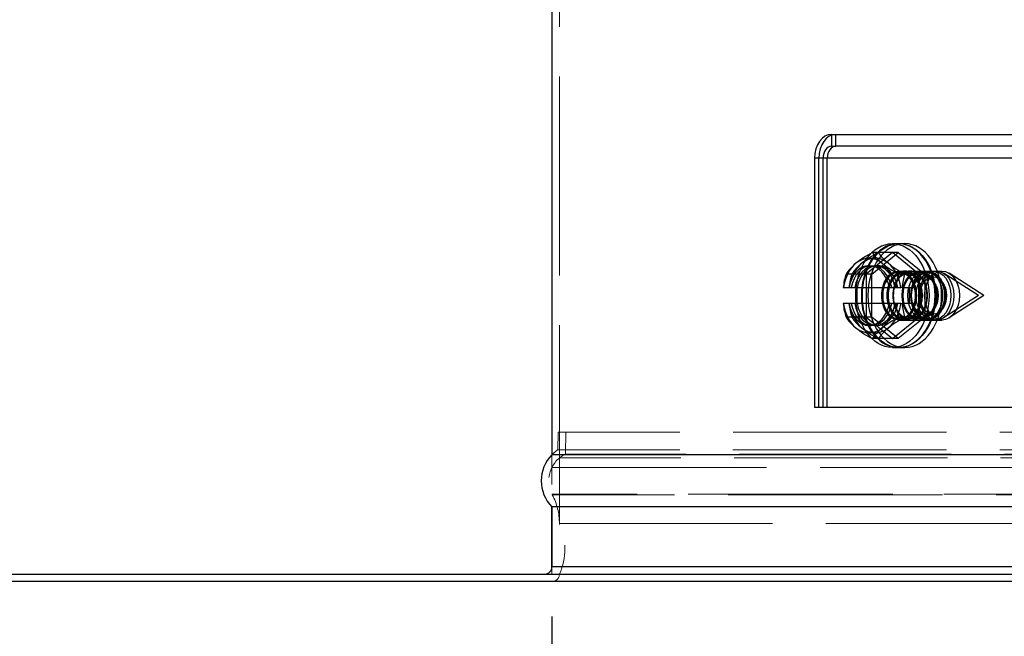
# Model space of a CAD drawing. Units: inches. Extents: x 0.5 to 67.5, y 1.5 to 42.5.
# Drawn here: x 49.2 to 52.5, y 30.3 to 32.3 of the extents above; entities that cross this region are included whole.
import ezdxf

# ---------------------------------------------------------------- set-up
doc = ezdxf.new("R2010")
doc.units = ezdxf.units.IN
doc.header["$LTSCALE"] = 4
doc.header["$MEASUREMENT"] = 0
doc.linetypes.add('DASHED', pattern=[0.2067, 0.1654, -0.0413])
doc.layers.get('Defpoints').update_dxf_attribs({"lineweight": 25})
for name, color, linetype, lineweight in [('Dimension (ANSI)', 5, 'Continuous', 25), ('Hidden (ANSI)', 7, 'DASHED', 5), ('Hidden Narrow (ANSI)', 7, 'DASHED', 5), ('Motor', 95, 'Continuous', 25), ('Visible (ANSI)', 7, 'Continuous', 25), ('Visible Narrow (ANSI)', 7, 'Continuous', 25)]:
    doc.layers.add(name, color=color, linetype=linetype, lineweight=lineweight)
doc.styles.add('Arial', font='arial.ttf')
doc.dimstyles.new('Kyle dims', dxfattribs={"dimscale": 2.666667, "dimtxt": 0.24, "dimasz": 0.15, "dimexe": 0.18, "dimexo": 0.0625, "dimgap": 0.1, "dimtad": 0, "dimtih": 1, "dimtoh": 1, "dimzin": 0, "dimdsep": 46, "dimtxsty": 'Arial', "dimcen": 0.09, "dimclrd": 256, "dimclre": 256, "dimclrt": 256, "dimadec": 0, "dimazin": 0, "dimtfac": 1, "dimtofl": 0, "dimtmove": 0, "dimatfit": 3, "dimfxl": 1, "dimtolj": 1, "dimtzin": 0, "dimarcsym": 0})

# ---------------------------------------------------------------- blocks, each defined once
blk = doc.blocks.new('*D30')
at = {"layer": 'Defpoints', "color": 0, "transparency": 16777216}
for p in [(48.4488, 30.4415), (61.4488, 30.4415), (61.4488, 27.9218)]:
    blk.add_point(p, dxfattribs=at)
at = {"layer": 'Dimension (ANSI)', "lineweight": -2, "transparency": 16777216}
for p, q in [((48.4488, 30.2749), (48.4488, 27.4418)), ((61.4488, 30.2749), (61.4488, 27.4418)), ((48.8488, 27.9218), (54.0959, 27.9218)), ((61.0488, 27.9218), (55.8018, 27.9218))]:
    blk.add_line(p, q, dxfattribs=at)
at = {"layer": 'Dimension (ANSI)', "transparency": 16777216}
for points in [[(48.8488, 27.9885), (48.8488, 27.8552), (48.4488, 27.9218)], [(61.0488, 27.9885), (61.0488, 27.8552), (61.4488, 27.9218)]]:
    blk.add_solid(points, dxfattribs=at)
at = {"layer": 'Dimension (ANSI)', "transparency": 16777216, "insert": (54.3625, 28.2488), "char_height": 0.64, "attachment_point": 1, "style": 'Arial'}
blk.add_mtext('\\A1;13"', dxfattribs=at)
blk = doc.blocks.new('*D32')
at = {"layer": 'Defpoints', "color": 0, "transparency": 16777216}
for p in [(50.9488, 30.4915), (58.9488, 30.4915), (58.9488, 29.2472)]:
    blk.add_point(p, dxfattribs=at)
at = {"layer": 'Dimension (ANSI)', "lineweight": -2, "transparency": 16777216}
for p, q in [((50.9488, 30.3249), (50.9488, 28.7672)), ((58.9488, 30.3249), (58.9488, 28.7672)), ((51.3488, 29.2472), (54.3139, 29.2472)), ((58.5488, 29.2472), (55.5837, 29.2472))]:
    blk.add_line(p, q, dxfattribs=at)
at = {"layer": 'Dimension (ANSI)', "transparency": 16777216}
for points in [[(51.3488, 29.3138), (51.3488, 29.1805), (50.9488, 29.2472)], [(58.5488, 29.3138), (58.5488, 29.1805), (58.9488, 29.2472)]]:
    blk.add_solid(points, dxfattribs=at)
at = {"layer": 'Dimension (ANSI)', "transparency": 16777216, "insert": (54.5806, 29.5739), "char_height": 0.64, "attachment_point": 1, "style": 'Arial'}
blk.add_mtext('\\A1;8"', dxfattribs=at)
blk = doc.blocks.new('*D34')
at = {"layer": 'Defpoints', "color": 0, "transparency": 16777216}
for p in [(46.874, 32.4665), (50.9488, 32.4665), (48.4488, 30.4665)]:
    blk.add_point(p, dxfattribs=at)
at = {"layer": 'Dimension (ANSI)', "lineweight": -2, "transparency": 16777216}
for p, q in [((50.7822, 32.4665), (46.394, 32.4665)), ((46.874, 32.0665), (46.874, 32.0545)), ((46.874, 30.8665), (46.874, 30.8785)), ((48.2822, 30.4665), (46.394, 30.4665))]:
    blk.add_line(p, q, dxfattribs=at)
at = {"layer": 'Dimension (ANSI)', "transparency": 16777216}
for points in [[(46.8074, 32.0665), (46.9407, 32.0665), (46.874, 32.4665)], [(46.8074, 30.8665), (46.9407, 30.8665), (46.874, 30.4665)]]:
    blk.add_solid(points, dxfattribs=at)
at = {"layer": 'Dimension (ANSI)', "transparency": 16777216, "insert": (46.5008, 31.7878), "char_height": 0.64, "attachment_point": 1, "style": 'Arial'}
blk.add_mtext('\\A1;2"', dxfattribs=at)

msp = doc.modelspace()

# ---------------------------------------------------------------- linework, layer by layer
at = {"layer": 'Hidden (ANSI)', "ltscale": 1.007902}
msp.add_line((50.9738, 35.4665), (50.9738, 30.4665), dxfattribs=at)
at = {"layer": 'Hidden (ANSI)', "color": 0, "ltscale": 0.027695}
msp.add_line((50.9698, 30.9415), (50.969, 30.8832), dxfattribs=at)
at = {"layer": 'Hidden (ANSI)', "color": 0, "ltscale": 1.07993}
msp.add_line((54.9488, 30.9415), (50.9698, 30.9415), dxfattribs=at)
at = {"layer": 'Hidden (ANSI)', "color": 0, "ltscale": 0.034606}
msp.add_line((50.9948, 30.9415), (50.9937, 30.8686), dxfattribs=at)
at = {"layer": 'Hidden (ANSI)', "color": 0, "ltscale": 0.08323}
msp.add_line((50.9488, 30.8665), (50.9488, 30.6915), dxfattribs=at)
at = {"layer": 'Hidden (ANSI)', "color": 0, "ltscale": 1.080167}
msp.add_line((54.9488, 30.8832), (50.969, 30.8832), dxfattribs=at)
at = {"layer": 'Hidden (ANSI)', "color": 0, "ltscale": 1.073441}
msp.add_line((54.9488, 30.8686), (50.9937, 30.8686), dxfattribs=at)
at = {"layer": 'Hidden (ANSI)', "color": 0, "ltscale": 1.078844}
msp.add_line((50.9738, 30.6363), (54.9488, 30.6363), dxfattribs=at)
at = {"layer": 'Hidden (ANSI)', "color": 0, "ltscale": 0.011804}
msp.add_line((50.9488, 30.4915), (50.9488, 30.4665), dxfattribs=at)
at = {"layer": 'Hidden (ANSI)', "color": 0, "ltscale": 0.076171}
msp.add_arc((51.0381, 30.779), 0.1, 116.3339, 208.1067, dxfattribs=at)
at = {"layer": 'Hidden (ANSI)', "color": 0, "ltscale": 0.012354}
msp.add_arc((51.0381, 30.779), 0.125, 123.5843, 135.573, dxfattribs=at)
at = {"layer": 'Hidden (ANSI)', "color": 0, "ltscale": 0.047319}
msp.add_arc((50.7708, 30.6363), 0.203, 0, 28.1067, dxfattribs=at)
at = {"layer": 'Hidden (ANSI)', "color": 0, "ltscale": 0.083294}
msp.add_arc((50.7894, 30.5514), 0.203, 335.2847, 24.7153, dxfattribs=at)
at = {"layer": 'Hidden (ANSI)', "color": 0, "ltscale": 0.018599}
msp.add_arc((50.9488, 30.4665), 0.025, 270, 0, dxfattribs=at)
at = {"layer": 'Hidden Narrow (ANSI)', "color": 0, "ltscale": 1.078844}
msp.add_line((54.9488, 30.8556), (50.9738, 30.8556), dxfattribs=at)
at = {"layer": 'Hidden Narrow (ANSI)', "color": 0, "ltscale": 1.085629}
msp.add_line((50.9488, 30.8241), (54.9488, 30.8241), dxfattribs=at)
at = {"layer": 'Hidden Narrow (ANSI)', "color": 0, "ltscale": 1.035266}
msp.add_line((54.6576, 30.734), (50.9488, 30.734), dxfattribs=at)
at = {"layer": 'Hidden Narrow (ANSI)', "color": 0, "ltscale": 1.085341}
msp.add_line((54.9488, 30.7319), (50.9499, 30.7319), dxfattribs=at)
at = {"layer": 'Motor', "ltscale": 0.018947}
for p, q in [((51.8848, 31.9394), (51.8848, 31.8994)), ((51.8989, 31.8994), (51.8989, 31.9394)), ((52.1793, 31.4776), (52.2077, 31.4776)), ((52.2254, 31.4619), (52.1972, 31.4619)), ((52.1793, 31.3213), (52.2077, 31.3213)), ((52.2254, 31.3369), (52.1972, 31.3369))]:
    msp.add_line(p, q, dxfattribs=at)
at = {"layer": 'Motor', "ltscale": 0.009344}
for p, q in [((51.8848, 31.9394), (51.8989, 31.9394)), ((51.8848, 31.8994), (51.8989, 31.8994))]:
    msp.add_line(p, q, dxfattribs=at)
at = {"layer": 'Motor', "ltscale": 0.476074}
for p, q in [((51.8989, 31.9394), (52.6083, 31.9394)), ((52.6083, 31.8994), (51.8989, 31.8994)), ((52.5519, 31.8594), (51.8425, 31.8594)), ((52.5519, 31.0244), (51.8425, 31.0244))]:
    msp.add_line(p, q, dxfattribs=at)
at = {"layer": 'Motor', "ltscale": 0.00959}
for p, q in [((51.8425, 31.8594), (51.8281, 31.8594)), ((51.8425, 31.0244), (51.8281, 31.0244))]:
    msp.add_line(p, q, dxfattribs=at)
at = {"layer": 'Motor', "ltscale": 0.397505}
for p, q in [((51.8281, 31.8594), (51.8281, 31.0244)), ((51.8425, 31.0244), (51.8425, 31.8594)), ((51.8564, 31.0244), (51.8564, 31.8594)), ((51.8707, 31.0244), (51.8707, 31.8594))]:
    msp.add_line(p, q, dxfattribs=at)
at = {"layer": 'Motor', "ltscale": 0.01305}
for p, q in [((52.0887, 31.5734), (52.1083, 31.5734)), ((52.0887, 31.2254), (52.1083, 31.2254))]:
    msp.add_line(p, q, dxfattribs=at)
at = {"layer": 'Motor'}
for p, q in [((52.1083, 31.5734), (52.1301, 31.5734)), ((52.1083, 31.5438), (52.0416, 31.5438)), ((52.1083, 31.5438), (52.197, 31.4716)), ((52.197, 31.4716), (52.1303, 31.4716)), ((52.197, 31.4716), (52.197, 31.3273)), ((51.9442, 31.4264), (51.9436, 31.4264)), ((51.9442, 31.4264), (51.9625, 31.4264)), ((51.9625, 31.4264), (51.9702, 31.4264)), ((51.9702, 31.4264), (52.0991, 31.4264)), ((51.9886, 31.3724), (51.9886, 31.4264)), ((52.0991, 31.4264), (52.1174, 31.4264)), ((52.1209, 31.4264), (52.1174, 31.4264)), ((52.1209, 31.4264), (52.166, 31.4264)), ((52.166, 31.4264), (52.166, 31.3724)), ((51.9436, 31.3724), (51.9442, 31.3724)), ((51.9625, 31.3724), (51.9442, 31.3724)), ((51.9702, 31.3724), (51.9625, 31.3724)), ((52.0991, 31.3724), (51.9702, 31.3724)), ((52.1174, 31.3724), (52.0991, 31.3724)), ((52.1174, 31.3724), (52.1209, 31.3724)), ((52.166, 31.3724), (52.1209, 31.3724)), ((52.197, 31.3273), (52.1083, 31.2551)), ((52.197, 31.3273), (52.1303, 31.3273)), ((52.1083, 31.2551), (52.0416, 31.2551)), ((52.1083, 31.2254), (52.1301, 31.2254))]:
    msp.add_line(p, q, dxfattribs=at)
at = {"layer": 'Motor', "ltscale": 0.06863}
for p, q in [((52.0887, 31.5438), (52.0006, 31.4716)), ((52.0196, 31.4716), (52.1083, 31.5438)), ((52.1768, 31.4716), (52.0887, 31.5438)), ((52.0006, 31.4716), (52.0006, 31.3273)), ((52.0196, 31.3273), (52.0196, 31.4716)), ((52.1768, 31.3273), (52.1768, 31.4716)), ((52.0006, 31.3273), (52.0887, 31.2551)), ((52.1083, 31.2551), (52.0196, 31.3273)), ((52.0887, 31.2551), (52.1768, 31.3273))]:
    msp.add_line(p, q, dxfattribs=at)
at = {"layer": 'Motor', "ltscale": 0.013341}
for p, q in [((52.0416, 31.5438), (52.0216, 31.5438)), ((52.0416, 31.2551), (52.0216, 31.2551))]:
    msp.add_line(p, q, dxfattribs=at)
at = {"layer": 'Motor', "ltscale": 0.005138}
for p, q in [((52.0107, 31.4994), (52.0185, 31.4994)), ((52.0308, 31.4994), (52.0385, 31.4994)), ((52.0107, 31.2994), (52.0185, 31.2994)), ((52.0308, 31.2994), (52.0385, 31.2994))]:
    msp.add_line(p, q, dxfattribs=at)
at = {"layer": 'Motor', "ltscale": 0.012957}
for p, q in [((51.953, 31.4716), (51.9335, 31.4716)), ((51.953, 31.3273), (51.9335, 31.3273))]:
    msp.add_line(p, q, dxfattribs=at)
at = {"layer": 'Motor', "ltscale": 0.044945}
for p, q in [((52.0196, 31.4716), (51.953, 31.4716)), ((52.0196, 31.3273), (51.953, 31.3273))]:
    msp.add_line(p, q, dxfattribs=at)
at = {"layer": 'Motor', "ltscale": 0.013725}
for p, q in [((52.1303, 31.4716), (52.1097, 31.4716)), ((52.1303, 31.3273), (52.1097, 31.3273))]:
    msp.add_line(p, q, dxfattribs=at)
at = {"layer": 'Motor', "ltscale": 0.012955}
for p, q in [((52.1107, 31.4814), (52.1301, 31.4814)), ((52.1107, 31.3174), (52.1301, 31.3174))]:
    msp.add_line(p, q, dxfattribs=at)
at = {"layer": 'Motor', "ltscale": 0.011804}
for p, q in [((52.1107, 31.4776), (52.1284, 31.4776)), ((52.1301, 31.4776), (52.1478, 31.4776)), ((52.1107, 31.3213), (52.1284, 31.3213)), ((52.1301, 31.3213), (52.1478, 31.3213))]:
    msp.add_line(p, q, dxfattribs=at)
at = {"layer": 'Motor', "ltscale": 0.084208}
for p, q in [((52.1301, 31.4814), (52.2549, 31.4814)), ((52.1301, 31.3174), (52.2549, 31.3174))]:
    msp.add_line(p, q, dxfattribs=at)
at = {"layer": 'Motor', "ltscale": 0.101925}
for p, q in [((52.3767, 31.3994), (52.2601, 31.4742)), ((52.3945, 31.3994), (52.2792, 31.474)), ((52.3767, 31.3994), (52.2601, 31.3247)), ((52.3945, 31.3994), (52.2792, 31.3249))]:
    msp.add_line(p, q, dxfattribs=at)
at = {"layer": 'Motor', "ltscale": 0.012997}
for p, q in [((51.924, 31.4264), (51.9436, 31.4264)), ((51.9436, 31.3724), (51.924, 31.3724))]:
    msp.add_line(p, q, dxfattribs=at)
at = {"layer": 'Motor', "ltscale": 0.025613}
for p, q in [((51.9694, 31.4264), (51.9694, 31.3724)), ((52.1456, 31.3724), (52.1456, 31.4264))]:
    msp.add_line(p, q, dxfattribs=at)
at = {"layer": 'Motor', "ltscale": 0.059738}
for centre, ratio in [((51.8848, 31.8594), 0.709392), ((51.8989, 31.8594), 0.704815)]:
    msp.add_ellipse(centre, major_axis=(0, 0.08), ratio=ratio, start_param=0, end_param=1.570796, dxfattribs=at)
at = {"layer": 'Motor', "ltscale": 0.029819}
for centre, ratio in [((51.8848, 31.8594), 0.709392), ((51.8989, 31.8594), 0.704815)]:
    msp.add_ellipse(centre, major_axis=(0, 0.04), ratio=ratio, start_param=0, end_param=1.570796, dxfattribs=at)
at = {"layer": 'Motor'}
for centre, major_axis, ratio, start_param, end_param in [((52.1083, 31.3994), (0, 0.174), 0.709392, 2.520853, 6.903925), ((52.1301, 31.3994), (0, 0.174), 0.709392, 3.141593, 6.283185), ((52.111, 31.5077), (0.1636, 0.067), 0.352407, 1.860785, 2.281319), ((52.0308, 31.3994), (0, 0.125), 0.709392, 5.759587, 6.806784), ((52.1997, 31.5077), (0.1636, -0.067), 0.352407, 3.581332, 4.001866), ((52.0308, 31.3994), (0, -0.125), 0.709392, 3.665191, 4.494673), ((52.111, 31.5077), (0.1636, 0.067), 0.352407, 2.281319, 2.701853), ((52.0308, 31.3994), (0, 0.1), 0.709392, 4.985782, 7.580589), ((52.0385, 31.3994), (0, 0.1), 0.709392, 0.054672, 1.297403), ((52.0308, 31.3994), (0, 0.125), 0.709392, 4.930105, 5.759587), ((52.1997, 31.5077), (0.1636, -0.067), 0.352407, 4.001866, 4.422401), ((52.0667, 31.3994), (0, 0.1768), 0.704815, 1.150262, 1.417461), ((52.244, 31.3994), (0, -0.1768), 0.704815, 4.291855, 4.559054), ((52.1083, 31.3994), (0, 0.174), 0.709392, 1.414994, 1.726598), ((52.0667, 31.3994), (0, 0.1768), 0.704815, 1.724132, 1.991331), ((52.0308, 31.3994), (0, -0.125), 0.709392, 4.930105, 5.759587), ((52.0308, 31.3994), (0, -0.1), 0.709392, 4.985782, 7.580589), ((52.0385, 31.3994), (0, -0.1), 0.709392, 4.985782, 6.228513), ((52.0308, 31.3994), (0, 0.125), 0.709392, 3.665191, 4.494673), ((52.244, 31.3994), (0, -0.1768), 0.704815, 4.865724, 5.132923), ((52.111, 31.2912), (-0.1636, 0.067), 0.352407, 0.439739, 0.860274), ((52.1997, 31.2912), (-0.1636, -0.067), 0.352407, 5.002377, 5.422912), ((52.0308, 31.3994), (0, -0.125), 0.709392, 5.759587, 6.806784), ((52.111, 31.2912), (-0.1636, 0.067), 0.352407, 0.860274, 1.280808), ((52.1997, 31.2912), (-0.1636, -0.067), 0.352407, 5.422912, 5.843446)]:
    msp.add_ellipse(centre, major_axis=major_axis, ratio=ratio, start_param=start_param, end_param=end_param, dxfattribs=at)
at = {"layer": 'Motor', "ltscale": 0.520489}
for centre in [(52.0887, 31.3994), (52.1107, 31.3994)]:
    msp.add_ellipse(centre, major_axis=(0, 0.174), ratio=0.704815, dxfattribs=at)
at = {"layer": 'Motor', "ltscale": 0.260194}
msp.add_ellipse((52.1301, 31.3994), major_axis=(0, -0.174), ratio=0.709392, start_param=3.141593, end_param=6.283185, dxfattribs=at)
at = {"layer": 'Motor', "ltscale": 0.035299}
for centre, major_axis, start_param, end_param in [((52.092, 31.5077), (-0.1637, -0.0666), 5.008784, 5.429318), ((52.1801, 31.5077), (-0.1637, 0.0666), 0.433333, 0.853867), ((52.092, 31.5077), (-0.1637, -0.0666), 5.429318, 5.849852), ((52.1801, 31.5077), (-0.1637, 0.0666), 0.853867, 1.274402), ((52.092, 31.2912), (0.1637, -0.0666), 3.574926, 3.99546), ((52.1801, 31.2912), (0.1637, 0.0666), 1.867191, 2.287725), ((52.092, 31.2912), (0.1637, -0.0666), 3.99546, 4.415994), ((52.1801, 31.2912), (0.1637, 0.0666), 2.287725, 2.70826)]:
    msp.add_ellipse(centre, major_axis=major_axis, ratio=0.354696, start_param=start_param, end_param=end_param, dxfattribs=at)
at = {"layer": 'Motor', "ltscale": 0.062231}
for major_axis in [(0, 0.125), (0, -0.125)]:
    msp.add_ellipse((52.0107, 31.3994), major_axis=major_axis, ratio=0.704815, start_param=5.759587, end_param=6.806784, dxfattribs=at)
at = {"layer": 'Motor', "ltscale": 0.065707}
for start_param, end_param in [(0.620739, 1.414994), (1.726598, 2.520853)]:
    msp.add_ellipse((52.1083, 31.3994), major_axis=(0, 0.174), ratio=0.709392, start_param=start_param, end_param=end_param, dxfattribs=at)
at = {"layer": 'Motor', "ltscale": 0.049272}
for major_axis, start_param, end_param in [((0, 0.125), 0.523599, 1.35308), ((0, -0.125), 1.788512, 2.617994), ((0, 0.125), 1.788512, 2.617994), ((0, -0.125), 0.523599, 1.35308)]:
    msp.add_ellipse((52.0107, 31.3994), major_axis=major_axis, ratio=0.704815, start_param=start_param, end_param=end_param, dxfattribs=at)
at = {"layer": 'Motor', "ltscale": 0.123458}
for centre, major_axis in [((52.0107, 31.3994), (0, 0.1)), ((52.0185, 31.3994), (0, 0.1)), ((52.0107, 31.3994), (0, -0.1)), ((52.0185, 31.3994), (0, -0.1))]:
    msp.add_ellipse(centre, major_axis=major_axis, ratio=0.704815, start_param=4.985782, end_param=7.580589, dxfattribs=at)
at = {"layer": 'Motor', "ltscale": 0.064282}
for major_axis, start_param, end_param in [((0, 0.1), 4.985782, 6.337858), ((0, -0.1), 6.228513, 7.580589)]:
    msp.add_ellipse((52.0385, 31.3994), major_axis=major_axis, ratio=0.709392, start_param=start_param, end_param=end_param, dxfattribs=at)
at = {"layer": 'Motor', "ltscale": 0.022392}
for centre, major_axis, start_param, end_param in [((52.048, 31.3994), (0, -0.1768), 4.291855, 4.559054), ((52.2242, 31.3994), (0, 0.1768), 1.150262, 1.417461), ((52.048, 31.3994), (0, -0.1768), 4.865724, 5.132923), ((52.2242, 31.3994), (0, 0.1768), 1.724132, 1.991331)]:
    msp.add_ellipse(centre, major_axis=major_axis, ratio=0.709392, start_param=start_param, end_param=end_param, dxfattribs=at)
at = {"layer": 'Motor', "ltscale": 0.245235}
for centre, ratio in [((52.1107, 31.3994), 0.704815), ((52.1301, 31.3994), 0.709392), ((52.1793, 31.3994), 0.704815), ((52.1983, 31.3994), 0.709392), ((52.2077, 31.3994), 0.704815), ((52.2265, 31.3994), 0.709392), ((52.2363, 31.3994), 0.704815), ((52.2549, 31.3994), 0.709392)]:
    msp.add_ellipse(centre, major_axis=(0, 0.082), ratio=ratio, dxfattribs=at)
at = {"layer": 'Motor', "ltscale": 0.233641}
for centre, major_axis in [((52.1793, 31.3994), (0, -0.0781)), ((52.2077, 31.3994), (0, 0.0781))]:
    msp.add_ellipse(centre, major_axis=major_axis, ratio=0.704815, dxfattribs=at)
at = {"layer": 'Motor', "ltscale": 0.186893}
for centre in [(52.1972, 31.3994), (52.2254, 31.3994)]:
    msp.add_ellipse(centre, major_axis=(0, 0.0625), ratio=0.709392, dxfattribs=at)
at = {"layer": 'Motor', "ltscale": 0.122937}
for points, knots in [([(52.1113, 31.3174), (52.1111, 31.3174), (52.1109, 31.3174), (52.1034, 31.3174), (52.0957, 31.3195), (52.0816, 31.3279), (52.0752, 31.3342), (52.0651, 31.3487), (52.0607, 31.358), (52.0549, 31.3782), (52.0535, 31.3891), (52.0535, 31.3994), (52.0535, 31.4097), (52.0549, 31.4207), (52.0607, 31.4409), (52.0651, 31.4501), (52.0752, 31.4647), (52.0816, 31.471), (52.0957, 31.4794), (52.1034, 31.4814), (52.1107, 31.4814)], [0.939458, 0.939458, 0.939458, 0.939458, 0.9415037, 0.9415037, 1.0199624, 1.0199624, 1.0984212, 1.0984212, 1.1768799, 1.1768799, 1.2553386, 1.2553386, 1.2553386, 1.3337973, 1.3337973, 1.412256, 1.412256, 1.4907147, 1.4907147, 1.5691735, 1.5691735, 1.5691735, 1.5691735]), ([(52.1296, 31.3174), (52.1298, 31.3174), (52.13, 31.3174), (52.1375, 31.3174), (52.1453, 31.3195), (52.1597, 31.3279), (52.1663, 31.3342), (52.1768, 31.3487), (52.1814, 31.358), (52.1874, 31.3782), (52.1889, 31.3891), (52.1889, 31.3994), (52.1889, 31.4097), (52.1874, 31.4207), (52.1814, 31.4409), (52.1768, 31.4501), (52.1663, 31.4647), (52.1597, 31.471), (52.1453, 31.4794), (52.1375, 31.4814), (52.1301, 31.4814)], [0.939458, 0.939458, 0.939458, 0.939458, 0.9415037, 0.9415037, 1.0199625, 1.0199625, 1.0984213, 1.0984213, 1.1768799, 1.1768799, 1.2553386, 1.2553386, 1.2553386, 1.3337973, 1.3337973, 1.412256, 1.412256, 1.4907148, 1.4907148, 1.5691735, 1.5691735, 1.5691735, 1.5691735])]:
    msp.add_open_spline(points, degree=3, knots=knots, dxfattribs=at)
at = {"layer": 'Motor', "ltscale": 0.117525}
for points in [[(52.1113, 31.4776), (52.1111, 31.4776), (52.1109, 31.4776), (52.1038, 31.4776), (52.0964, 31.4756), (52.083, 31.4676), (52.0769, 31.4616), (52.0672, 31.4478), (52.0631, 31.439), (52.0575, 31.4197), (52.0562, 31.4093), (52.0562, 31.3994), (52.0562, 31.3896), (52.0575, 31.3792), (52.0631, 31.3599), (52.0672, 31.3511), (52.0769, 31.3373), (52.083, 31.3313), (52.0964, 31.3233), (52.1038, 31.3213), (52.1109, 31.3213), (52.1111, 31.3213), (52.1113, 31.3213)], [(52.1296, 31.4776), (52.1298, 31.4776), (52.13, 31.4776), (52.1371, 31.4776), (52.1446, 31.4756), (52.1583, 31.4676), (52.1646, 31.4616), (52.1746, 31.4478), (52.1789, 31.439), (52.1847, 31.4197), (52.1861, 31.4093), (52.1861, 31.3994), (52.1861, 31.3896), (52.1847, 31.3792), (52.1789, 31.3599), (52.1746, 31.3511), (52.1646, 31.3373), (52.1583, 31.3313), (52.1446, 31.3233), (52.1371, 31.3213), (52.13, 31.3213), (52.1298, 31.3213), (52.1296, 31.3213)]]:
    msp.add_open_spline(points, degree=3, knots=[0.8949639, 0.8949639, 0.8949639, 0.8949639, 0.8970094, 0.8970094, 0.9717603, 0.9717603, 1.0465113, 1.0465113, 1.1212621, 1.1212621, 1.1960129, 1.1960129, 1.1960129, 1.2707637, 1.2707637, 1.3455145, 1.3455145, 1.4202654, 1.4202654, 1.4950164, 1.4950164, 1.4970619, 1.4970619, 1.4970619, 1.4970619], dxfattribs=at)
at = {"layer": 'Motor', "ltscale": 0.245206}
for points in [[(52.0713, 31.3994), (52.0713, 31.3891), (52.0727, 31.3782), (52.0785, 31.358), (52.0828, 31.3487), (52.0929, 31.3342), (52.0993, 31.3279), (52.1135, 31.3195), (52.1212, 31.3174), (52.1357, 31.3174), (52.1435, 31.3195), (52.1578, 31.3279), (52.1644, 31.3342), (52.1748, 31.3487), (52.1793, 31.358), (52.1853, 31.3782), (52.1868, 31.3891), (52.1868, 31.4097), (52.1853, 31.4207), (52.1793, 31.4409), (52.1748, 31.4501), (52.1644, 31.4647), (52.1578, 31.471), (52.1435, 31.4794), (52.1357, 31.4814), (52.1212, 31.4814), (52.1135, 31.4794), (52.0993, 31.471), (52.0929, 31.4647), (52.0828, 31.4501), (52.0785, 31.4409), (52.0727, 31.4207), (52.0713, 31.4097), (52.0713, 31.3994)], [(52.2065, 31.3994), (52.2065, 31.3891), (52.2051, 31.3782), (52.199, 31.358), (52.1944, 31.3487), (52.184, 31.3342), (52.1773, 31.3279), (52.1629, 31.3195), (52.1551, 31.3174), (52.1405, 31.3174), (52.1327, 31.3195), (52.1185, 31.3279), (52.112, 31.3342), (52.1018, 31.3487), (52.0974, 31.358), (52.0916, 31.3782), (52.0902, 31.3891), (52.0902, 31.4097), (52.0916, 31.4207), (52.0974, 31.4409), (52.1018, 31.4501), (52.112, 31.4647), (52.1185, 31.471), (52.1327, 31.4794), (52.1405, 31.4814), (52.1551, 31.4814), (52.1629, 31.4794), (52.1773, 31.471), (52.184, 31.4647), (52.1944, 31.4501), (52.199, 31.4409), (52.2051, 31.4207), (52.2065, 31.4097), (52.2065, 31.3994)]]:
    msp.add_open_spline(points, degree=3, knots=[0, 0, 0, 0, 0.078459, 0.078459, 0.156917, 0.156917, 0.235376, 0.235376, 0.313835, 0.313835, 0.392294, 0.392294, 0.470752, 0.470752, 0.549211, 0.549211, 0.62767, 0.62767, 0.706128, 0.706128, 0.784587, 0.784587, 0.863045, 0.863045, 0.941504, 0.941504, 1.019963, 1.019963, 1.098422, 1.098422, 1.17688, 1.17688, 1.255339, 1.255339, 1.255339, 1.255339], dxfattribs=at)
at = {"layer": 'Motor', "ltscale": 0.122169}
for points, knots in [([(52.1301, 31.4814), (52.1228, 31.4814), (52.1151, 31.4794), (52.1009, 31.471), (52.0944, 31.4647), (52.0842, 31.4501), (52.0798, 31.4409), (52.074, 31.4207), (52.0726, 31.4097), (52.0726, 31.3891), (52.074, 31.3782), (52.0798, 31.358), (52.0842, 31.3487), (52.0944, 31.3342), (52.1009, 31.3279), (52.1149, 31.3196), (52.1224, 31.3175), (52.1296, 31.3174)], [0.3138349, 0.3138349, 0.3138349, 0.3138349, 0.3922935, 0.3922935, 0.4707521, 0.4707521, 0.5492107, 0.5492107, 0.6276693, 0.6276693, 0.706128, 0.706128, 0.7845866, 0.7845866, 0.8630451, 0.8630451, 0.939458, 0.939458, 0.939458, 0.939458]), ([(52.1107, 31.4814), (52.118, 31.4814), (52.1257, 31.4794), (52.1401, 31.471), (52.1467, 31.4647), (52.1571, 31.4501), (52.1616, 31.4409), (52.1676, 31.4207), (52.1691, 31.4097), (52.1691, 31.3891), (52.1676, 31.3782), (52.1616, 31.358), (52.1571, 31.3487), (52.1467, 31.3342), (52.1401, 31.3279), (52.1259, 31.3196), (52.1184, 31.3175), (52.1113, 31.3174)], [0.3138349, 0.3138349, 0.3138349, 0.3138349, 0.3922935, 0.3922935, 0.470752, 0.470752, 0.5492107, 0.5492107, 0.6276693, 0.6276693, 0.7061279, 0.7061279, 0.7845865, 0.7845865, 0.8630451, 0.8630451, 0.939458, 0.939458, 0.939458, 0.939458])]:
    msp.add_open_spline(points, degree=3, knots=knots, dxfattribs=at)
at = {"layer": 'Motor', "ltscale": 0.233614}
for points in [[(52.0739, 31.3994), (52.0739, 31.4093), (52.0753, 31.4197), (52.0808, 31.439), (52.085, 31.4478), (52.0946, 31.4616), (52.1007, 31.4676), (52.1142, 31.4756), (52.1215, 31.4776), (52.1353, 31.4776), (52.1427, 31.4756), (52.1564, 31.4676), (52.1627, 31.4616), (52.1726, 31.4478), (52.1769, 31.439), (52.1826, 31.4197), (52.184, 31.4093), (52.184, 31.3896), (52.1826, 31.3792), (52.1769, 31.3599), (52.1726, 31.3511), (52.1627, 31.3373), (52.1564, 31.3313), (52.1427, 31.3233), (52.1353, 31.3213), (52.1215, 31.3213), (52.1142, 31.3233), (52.1007, 31.3313), (52.0946, 31.3373), (52.085, 31.3511), (52.0808, 31.3599), (52.0753, 31.3792), (52.0739, 31.3896), (52.0739, 31.3994)], [(52.2037, 31.3994), (52.2037, 31.4093), (52.2023, 31.4197), (52.1966, 31.439), (52.1922, 31.4478), (52.1822, 31.4616), (52.1759, 31.4676), (52.1622, 31.4756), (52.1547, 31.4776), (52.1408, 31.4776), (52.1334, 31.4756), (52.1199, 31.4676), (52.1137, 31.4616), (52.104, 31.4478), (52.0998, 31.439), (52.0942, 31.4197), (52.0929, 31.4093), (52.0929, 31.3896), (52.0942, 31.3792), (52.0998, 31.3599), (52.104, 31.3511), (52.1137, 31.3373), (52.1199, 31.3313), (52.1334, 31.3233), (52.1408, 31.3213), (52.1547, 31.3213), (52.1622, 31.3233), (52.1759, 31.3313), (52.1822, 31.3373), (52.1922, 31.3511), (52.1966, 31.3599), (52.2023, 31.3792), (52.2037, 31.3896), (52.2037, 31.3994)]]:
    msp.add_open_spline(points, degree=3, knots=[0, 0, 0, 0, 0.074751, 0.074751, 0.149502, 0.149502, 0.224253, 0.224253, 0.299004, 0.299004, 0.373754, 0.373754, 0.448505, 0.448505, 0.523256, 0.523256, 0.598007, 0.598007, 0.672757, 0.672757, 0.747508, 0.747508, 0.822259, 0.822259, 0.89701, 0.89701, 0.971761, 0.971761, 1.046512, 1.046512, 1.121262, 1.121262, 1.196013, 1.196013, 1.196013, 1.196013], dxfattribs=at)
at = {"layer": 'Motor', "ltscale": 0.115989}
for points in [[(52.1296, 31.3213), (52.1228, 31.3214), (52.1156, 31.3234), (52.1022, 31.3313), (52.0961, 31.3373), (52.0864, 31.3511), (52.0822, 31.3599), (52.0766, 31.3792), (52.0753, 31.3896), (52.0753, 31.4093), (52.0766, 31.4197), (52.0822, 31.439), (52.0864, 31.4478), (52.0961, 31.4616), (52.1022, 31.4676), (52.1156, 31.4755), (52.1228, 31.4775), (52.1296, 31.4776)], [(52.1113, 31.3213), (52.118, 31.3214), (52.1252, 31.3234), (52.1387, 31.3313), (52.1449, 31.3373), (52.1549, 31.3511), (52.1592, 31.3599), (52.1649, 31.3792), (52.1663, 31.3896), (52.1663, 31.4093), (52.1649, 31.4197), (52.1592, 31.439), (52.1549, 31.4478), (52.1449, 31.4616), (52.1387, 31.4676), (52.1252, 31.4755), (52.118, 31.4775), (52.1113, 31.4776)]]:
    msp.add_open_spline(points, degree=3, knots=[0.301049, 0.301049, 0.301049, 0.301049, 0.3737542, 0.3737542, 0.4485049, 0.4485049, 0.5232556, 0.5232556, 0.5980064, 0.5980064, 0.6727572, 0.6727572, 0.747508, 0.747508, 0.8222587, 0.8222587, 0.8949639, 0.8949639, 0.8949639, 0.8949639], dxfattribs=at)
at = {"layer": 'Visible (ANSI)'}
for p, q in [((50.9488, 32.3707), (50.9488, 30.8665)), ((48.4488, 30.4665), (54.9488, 30.4665)), ((54.9488, 30.4415), (48.4488, 30.4415))]:
    msp.add_line(p, q, dxfattribs=at)
at = {"layer": 'Visible (ANSI)', "color": 0}
for p, q in [((50.9488, 30.6915), (50.9488, 30.4915)), ((54.5912, 30.6915), (50.9488, 30.6915)), ((50.9488, 30.4915), (50.9488, 30.6915))]:
    msp.add_line(p, q, dxfattribs=at)
for centre, radius, start, end in [((51.0381, 30.779), 0.125, 135.573, 224.427), ((50.9238, 30.4915), 0.025, 270, 0)]:
    msp.add_arc(centre, radius, start, end, dxfattribs=at)
at = {"layer": 'Visible Narrow (ANSI)', "color": 0}
for p, q in [((54.9488, 30.8665), (50.9488, 30.8665)), ((50.9488, 30.4915), (54.9488, 30.4915))]:
    msp.add_line(p, q, dxfattribs=at)

# ---------------------------------------------------------------- dimensions: what is measured, and where the dimension line sits
at = {"layer": 'Dimension (ANSI)'}
for base, p1, p2, angle, picture, middle in [((46.874, 32.4665), (48.4488, 30.4665), (50.9488, 32.4665), 90, '*D34', (46.874, 31.4665)), ((58.9488, 29.2472), (50.9488, 30.4915), (58.9488, 30.4915), 180, '*D32', (54.9488, 29.2472)), ((61.4488, 27.9218), (48.4488, 30.4415), (61.4488, 30.4415), 180, '*D30', (54.9488, 27.9218))]:
    dim = msp.add_linear_dim(base=base, p1=p1, p2=p2, angle=angle, dimstyle='Kyle dims', override={"dimdec": 0, "dimpost": '"'}, dxfattribs=at)
    dim.commit()
    dim.dimension.update_dxf_attribs({"geometry": picture, "text_midpoint": middle, "dimtype": 160})

doc.saveas('drawing.dxf')
